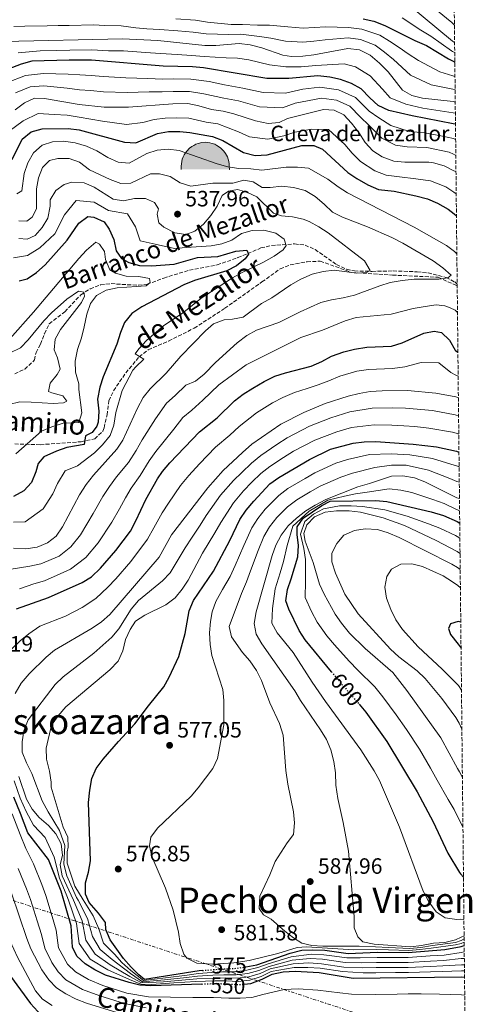
# Model space of a CAD drawing. Units: metres. Extents: x 569878 to 573325, y 4733412 to 4735761.
# Drawn here: x 573103 to 573307, y 4734282 to 4734727 of the extents above; entities that cross this region are included whole.
import ezdxf
from ezdxf.enums import TextEntityAlignment as Align

# ---------------------------------------------------------------- set-up
doc = ezdxf.new("R2010")
doc.units = ezdxf.units.M
doc.header["$MEASUREMENT"] = 0
for name, pattern in [('DGN Style 3', [2.435891, 1.739922, -0.695969]), ('DGN Style 5', [1.217945, 0.521977, -0.695969]), ('DGN Style 7', [3.479844, 1.56593, -0.695969, 0.521977, -0.695969])]:
    doc.linetypes.add(name, pattern=pattern)
for name, color, linetype, lineweight in [('Balsa-alberca', 142, 'Continuous', 0), ('Barranco lineal', 142, 'DGN Style 3', 13), ('Cota de curva de nivel directora', 7, 'Continuous', 0), ('Cota de punto acotado terreno', 7, 'Continuous', 0), ('Cueva', 7, 'Continuous', 0), ('Curva de nivel directora', 30, 'Continuous', 30), ('Curva de nivel directora no vista', 30, 'DGN Style 5', 30), ('Curva de nivel intermedia', 30, 'Continuous', 0), ('Descripción de puntual rústico', 7, 'Continuous', 0), ('Estanque', 4, 'Continuous', 0), ('Línea de cambio de uso (parcela vista)', 92, 'Continuous', 0), ('Línea eléctrica', 6, 'DGN Style 7', 0), ('Punto acotado terreno (símbolo)', 7, 'Continuous', 0), ('Senda', 7, 'DGN Style 3', 0), ('Texto de arroyo-regatas y barrancos', 142, 'Continuous', 0), ('Texto de Área (paraje) menor', 7, 'Continuous', 0), ('Zona arbolada', 92, 'DGN Style 3', 0)]:
    doc.layers.add(name, color=color, linetype=linetype, lineweight=lineweight)
doc.styles.add('Style-Arial', font='arial.ttf')

# ---------------------------------------------------------------- blocks, each defined once
blk = doc.blocks.new('5PATER')
at = {"layer": 'Balsa-alberca', "linetype": 'Continuous', "lineweight": 0}
h = blk.add_hatch(color=51, dxfattribs=at)
edge = h.paths.add_edge_path()
edge.add_ellipse((0, 0), major_axis=(-0.11, -0.111), ratio=0.999422, start_angle=0, end_angle=360)
blk = doc.blocks.new('5CUEVA')
at = {"layer": 'Estanque', "linetype": 'Continuous', "lineweight": 0}
for points in [[(-1.0621, -0.5877), (-1.0621, -0.4427), (-1.0571, -0.3377), (-1.0421, -0.2327), (-1.0171, -0.1277), (-0.9821, -0.0227), (-0.9321, 0.0673), (-0.8771, 0.1573), (-0.8121, 0.2373), (-0.6971, 0.3673), (-0.5821, 0.4473), (-0.4921, 0.4973), (-0.4021, 0.5473), (-0.2971, 0.5873), (-0.1421, 0.6223), (0.0179, 0.6373), (0.1279, 0.6273), (0.2329, 0.6123), (0.3379, 0.5823), (0.4479, 0.5473), (0.5429, 0.4973), (0.7129, 0.3873), (0.8579, 0.2373), (0.9329, 0.1373), (1.0229, -0.0227), (1.0529, -0.1277), (1.0829, -0.2327), (1.1029, -0.3377), (1.1079, -0.4427), (1.1129, -0.5877), (1.0429, -0.5227), (1.0429, -0.4527), (1.0379, -0.3427), (1.0179, -0.2327), (0.9879, -0.1427), (0.9579, -0.0527), (0.8779, 0.1073), (0.8079, 0.1973), (0.6629, 0.3423), (0.5079, 0.4423), (0.4179, 0.4873), (0.3229, 0.5223), (0.2179, 0.5473), (0.1229, 0.5573), (0.0179, 0.5673), (-0.1271, 0.5573), (-0.2771, 0.5223), (-0.3721, 0.4873), (-0.4621, 0.4423), (-0.5471, 0.3873), (-0.6571, 0.3173), (-0.7621, 0.1973), (-0.8221, 0.1173), (-0.8771, 0.0373), (-0.9221, -0.0527), (-0.9571, -0.1427), (-0.9721, -0.2477), (-0.9921, -0.3427), (-0.9971, -0.4527), (-0.9971, -0.5227)], [(-1.0621, -0.5877), (-0.9971, -0.5227), (-0.5565, -0.5287), (-0.5066, -0.4002), (-0.4755, -0.3183), (-0.4506, -0.2599), (-0.4173, -0.2107), (-0.393, -0.1679), (-0.3618, -0.1094), (-0.3332, -0.0689), (-0.3192, -0.0514), (-0.3051, -0.0338), (-0.2818, -0.0134), (-0.2278, 0.025), (-0.1871, 0.0423), (-0.1421, 0.0723), (-0.0821, 0.1023), (-0.0321, 0.1123), (0.0179, 0.1123), (0.0879, 0.1073), (0.1279, 0.0873), (0.1679, 0.0773), (0.2029, 0.0573), (0.2379, 0.0373), (0.2679, 0.0073), (0.2929, -0.0177), (0.3229, -0.0527), (0.3442, -0.0879), (0.3675, -0.1153), (0.4236, -0.2029), (0.4407, -0.219), (0.4532, -0.254), (0.4843, -0.3008), (0.5093, -0.3417), (0.5716, -0.4118), (0.6401, -0.5229), (1.0429, -0.5227), (1.1129, -0.5877), (1.1079, -0.5877)]]:
    blk.add_hatch(color=4, dxfattribs=at).paths.add_polyline_path(points)
at = {"layer": 'Línea de cambio de uso (parcela vista)', "linetype": 'Continuous', "lineweight": 0, "extrusion": (0, 0, -1)}
blk.add_hatch(color=7, dxfattribs=at).paths.add_polyline_path([(0.5565, -0.5287), (0.5066, -0.4002), (0.4755, -0.3183), (0.4506, -0.2599), (0.4173, -0.2107), (0.393, -0.1679), (0.3618, -0.1094), (0.3332, -0.0689), (0.3192, -0.0514), (0.3051, -0.0338), (0.2818, -0.0134), (0.2599, -0.0017), (0.2278, 0.025), (0.1871, 0.0423), (0.1421, 0.0723), (0.0821, 0.1023), (0.0321, 0.1123), (-0.0179, 0.1123), (-0.0879, 0.1073), (-0.1279, 0.0873), (-0.1679, 0.0773), (-0.2029, 0.0573), (-0.2379, 0.0373), (-0.2679, 0.0073), (-0.2929, -0.0177), (-0.3229, -0.0527), (-0.3442, -0.0879), (-0.3675, -0.1153), (-0.3846, -0.143), (-0.4236, -0.2029), (-0.4407, -0.219), (-0.4532, -0.254), (-0.4843, -0.3008), (-0.5093, -0.3417), (-0.5716, -0.4118), (-0.6401, -0.5229), (-1.0429, -0.5227), (-1.0429, -0.4527), (-1.0379, -0.3427), (-1.0179, -0.2327), (-0.9879, -0.1427), (-0.9579, -0.0527), (-0.8779, 0.1073), (-0.8079, 0.1973), (-0.6629, 0.3423), (-0.5079, 0.4423), (-0.4179, 0.4873), (-0.3229, 0.5223), (-0.2179, 0.5473), (-0.1229, 0.5573), (-0.0179, 0.5673), (0.1271, 0.5573), (0.2771, 0.5223), (0.3721, 0.4873), (0.4621, 0.4423), (0.5471, 0.3873), (0.6571, 0.3173), (0.7621, 0.1973), (0.8221, 0.1173), (0.8771, 0.0373), (0.9221, -0.0527), (0.9571, -0.1427), (0.9721, -0.2477), (0.9921, -0.3427), (0.9971, -0.4527), (0.9971, -0.5227)])
at = {"layer": 'Línea de cambio de uso (parcela vista)', "color": 4, "linetype": 'Continuous', "lineweight": 0}
blk.add_line((1.1129, -0.5877), (1.1079, -0.5877), dxfattribs=at)
at = {"layer": 'Línea de cambio de uso (parcela vista)', "color": 4, "linetype": 'Continuous', "lineweight": 0, "flags": 128}
blk.add_lwpolyline([(-1.0621, -0.5877), (-1.0621, -0.4427), (-1.0571, -0.3377), (-1.0421, -0.2327), (-1.0171, -0.1277), (-0.9821, -0.0227), (-0.9321, 0.0673), (-0.8771, 0.1573), (-0.8121, 0.2373), (-0.6971, 0.3673), (-0.5821, 0.4473), (-0.4921, 0.4973), (-0.4021, 0.5473), (-0.2971, 0.5873), (-0.1421, 0.6223), (0.0179, 0.6373), (0.1279, 0.6273), (0.2329, 0.6123), (0.3379, 0.5823), (0.4479, 0.5473), (0.5429, 0.4973), (0.7129, 0.3873), (0.8579, 0.2373), (0.9329, 0.1373), (1.0229, -0.0227), (1.0529, -0.1277), (1.0829, -0.2327), (1.1029, -0.3377), (1.1079, -0.4427), (1.1129, -0.5877)], dxfattribs=at)

msp = doc.modelspace()

# ---------------------------------------------------------------- linework, layer by layer
at = {"layer": 'Barranco lineal', "color": 142, "linetype": 'DGN Style 3', "lineweight": 13}
msp.add_polyline3d([(573100.5, 4734566.55, 509.97), (573105.01, 4734568.77, 510.34), (573108.79, 4734572.09, 510.71), (573109.41, 4734572.92, 510.79), (573110.16, 4734576.23, 511.61), (573112.13, 4734579.98, 511.61), (573113.91, 4734584.71, 511.82), (573116.1, 4734589.15, 512.34), (573123.16, 4734594.63, 514.83), (573130.35, 4734602.22, 515.32), (573134.61, 4734605.01, 515.58), (573139.3, 4734606.74, 515.93), (573144.09, 4734607.32, 517.26), (573151.45, 4734606.82, 518.2), (573156.37, 4734606.6, 519.23), (573160.29, 4734607.02, 520.05), (573167.84, 4734609.86, 521.49), (573179.49, 4734613.42, 523.34), (573191.99, 4734615.77, 524.58), (573201.33, 4734619.05, 526), (573211.78, 4734623.42, 528.07), (573216.57, 4734624.56, 529.04), (573226.98, 4734625.27, 530.97), (573231.72, 4734624.7, 531.57), (573236.29, 4734622.74, 531.78), (573245.92, 4734615.97, 533.22), (573250.51, 4734613.85, 533.81), (573254.01, 4734613.06, 534.25), (573262.04, 4734612.84, 535.89), (573271.5, 4734613.05, 537.13), (573282.42, 4734612.68, 538.36), (573287.33, 4734612.14, 539), (573295.45, 4734610.1, 540.21), (573299.38, 4734608.1, 541.13), (573300.47, 4734607.04, 541.32)], dxfattribs=at)
at = {"layer": 'Curva de nivel directora', "color": 30, "linetype": 'Continuous', "lineweight": 30, "flags": 128}
for points, elevation in [([(573257.96, 4734726.91), (573262.84, 4734725.83), (573267.74, 4734723.96), (573281.37, 4734717.1), (573286.6, 4734714.83), (573296.54, 4734708.9), (573298.42, 4734707.96), (573299.4, 4734707.4)], 600), ([(573299.7, 4734679.28), (573298.7, 4734679.47), (573280.09, 4734683.04), (573269.56, 4734685.57), (573264.71, 4734687.81), (573261, 4734691.16), (573257.11, 4734695.25), (573252.76, 4734697.71), (573247.73, 4734699.49), (573242.85, 4734700.59), (573237.44, 4734701.14), (573224.38, 4734700.03), (573214.49, 4734699.98), (573185.81, 4734704.85), (573180.83, 4734705.25), (573167.59, 4734705.53), (573135.17, 4734708.18), (573125.05, 4734708.29), (573108.21, 4734707.74), (573103.37, 4734706.45), (573092.68, 4734702.43)], 575), ([(573099.31, 4734663.43), (573103.89, 4734672.57), (573107.89, 4734675.81), (573112.84, 4734677.24), (573124.63, 4734677.43), (573129.65, 4734676.78), (573150.04, 4734671.24), (573155.27, 4734670.96), (573165.07, 4734675.11), (573170.01, 4734676.06), (573175.05, 4734675.98), (573179.63, 4734675.51), (573189.86, 4734673.72), (573194.52, 4734671.9), (573203.85, 4734666.49), (573209.21, 4734665.13), (573214.66, 4734665.52), (573230.21, 4734669.65), (573235.61, 4734669.77), (573239.62, 4734668.11), (573251.06, 4734657.58), (573255.18, 4734654.75), (573260.09, 4734651.99), (573264.93, 4734649.81), (573271.96, 4734649.02), (573281.74, 4734647.01), (573287.01, 4734645.59), (573291.65, 4734643.72), (573296.41, 4734640.92), (573299.09, 4734638.86), (573300.14, 4734637.95)], 550), ([(573102.49, 4734608.65), (573106.17, 4734609.54), (573110.35, 4734612.3), (573114.29, 4734615.81), (573124.19, 4734627.02), (573129.48, 4734634.56), (573133.59, 4734637.62), (573136.29, 4734637.34), (573140.86, 4734635.22), (573143.23, 4734631.97), (573145.29, 4734627.29), (573146.35, 4734622.19), (573148.79, 4734618.67), (573152.14, 4734616.79), (573156.96, 4734615.45), (573162.3, 4734615.41), (573172.58, 4734616.18), (573183.11, 4734619.12), (573192.27, 4734619.6), (573200.45, 4734621.94), (573205.43, 4734622.36), (573206.08, 4734620.59), (573204.71, 4734618.47), (573200.8, 4734615.34), (573196.3, 4734613.16), (573181.73, 4734608.68), (573176.96, 4734606.76), (573157.92, 4734596.89), (573153.4, 4734593.89), (573150.12, 4734589.84), (573148.25, 4734585.2), (573146.57, 4734579.91), (573140.43, 4734565.27), (573138.95, 4734560.5), (573137.83, 4734555.09), (573138.49, 4734549.78), (573138.14, 4734544.82), (573137.64, 4734542.95), (573135.54, 4734540.14), (573132.54, 4734538.65), (573131.89, 4734534.73), (573124.1, 4734533.27), (573119.4, 4734531.69), (573113.67, 4734529.05), (573111.04, 4734526.16), (573109.98, 4734522.29), (573108, 4734517.45), (573104.67, 4734513.74), (573099.95, 4734511.22)], 525), ([(573101.3, 4734460.48), (573115.69, 4734465.59), (573130.96, 4734472.34), (573135.24, 4734474.93), (573139.2, 4734478.8), (573146.23, 4734486.79), (573152.85, 4734495.57), (573155.3, 4734500.14), (573159.8, 4734509.89), (573164.99, 4734519.11), (573167.31, 4734522.55), (573170.53, 4734526.39), (573183.95, 4734540.41), (573191.94, 4734546.74), (573199.8, 4734554.32), (573203.77, 4734557.36), (573208.1, 4734560.09), (573213.21, 4734563.15), (573218.09, 4734565.54), (573222.84, 4734567.1), (573234.45, 4734570.09), (573239.33, 4734572.19), (573243.71, 4734574.59), (573249.18, 4734576.56), (573254.03, 4734577.8), (573259.67, 4734578.67), (573270.86, 4734579.15), (573275.68, 4734580.52), (573285.43, 4734584.92), (573290.06, 4734585.9), (573293.36, 4734585.26), (573296.96, 4734581.81), (573299.49, 4734577.35), (573299.68, 4734577.15), (573300.79, 4734576.41)], 550), ([(573185.34, 4734297.11), (573183.88, 4734296.99), (573159.08, 4734293.12), (573156.64, 4734295.24), (573153.16, 4734298.58), (573149.63, 4734302.54), (573143.7, 4734310.97), (573141.71, 4734315.72), (573141.5, 4734318.88), (573138.37, 4734322.99), (573134.08, 4734327.82), (573132.41, 4734331.68), (573132.53, 4734336.69), (573133.9, 4734341.5), (573134.73, 4734346.72), (573133.86, 4734372.93), (573134.4, 4734378.62), (573135.29, 4734383.77), (573137.35, 4734388.32), (573140.43, 4734392.51), (573147.33, 4734400.55), (573154.83, 4734408.48), (573160.92, 4734416.71), (573167.85, 4734425.23), (573170.27, 4734429.61), (573174.59, 4734438.97), (573177.49, 4734449.32), (573179.37, 4734459.53), (573181.22, 4734464.18), (573190.39, 4734477.54), (573197.73, 4734491.34), (573202.3, 4734500.85), (573205.1, 4734504.99), (573208.52, 4734509.12), (573215.81, 4734516.86), (573219.88, 4734519.76), (573233.72, 4734527.97), (573243.19, 4734532.64), (573253.46, 4734535.31), (573258.42, 4734535.88), (573263.75, 4734536.07), (573280.59, 4734534.85), (573291.12, 4734533.66), (573300.12, 4734531.62), (573301.27, 4734531.16)], 575), ([(573243.67, 4734432.05), (573231.73, 4734446.47), (573229.07, 4734450.71), (573224.33, 4734460.24), (573223.1, 4734464.13), (573223.79, 4734469.13), (573225.5, 4734473.96), (573228.42, 4734484.02), (573228.74, 4734489.01), (573228.08, 4734494.05), (573228.14, 4734497.42), (573230.81, 4734501.46), (573239.32, 4734507.19), (573243.04, 4734509.16), (573263.64, 4734509.42), (573268.61, 4734508.94), (573288.68, 4734504.2), (573294.3, 4734502.57), (573300.42, 4734499.93), (573301.61, 4734499.22)], 600), ([(573302.09, 4734454.49), (573300.86, 4734454.74), (573297.44, 4734453.76), (573296.59, 4734451.63), (573297.46, 4734448.82), (573300.96, 4734444.55), (573302.21, 4734442.73)], 625), ([(573256.11, 4734417.44), (573259.25, 4734413.82), (573268.72, 4734400.62), (573282.39, 4734377.8), (573289.58, 4734364.34), (573296.25, 4734350.06), (573301.48, 4734341.46), (573301.96, 4734340.85), (573303.31, 4734339.35)], 600), ([(573185.04, 4734291.03), (573162.04, 4734290.14), (573157.01, 4734290.51), (573152.16, 4734291.74), (573141.57, 4734295.01), (573136.66, 4734297.42), (573132.29, 4734300.14), (573128.63, 4734303.54), (573126.58, 4734307.68), (573125.95, 4734317.24), (573121.49, 4734332.94), (573115.76, 4734347.22), (573106.41, 4734359.38), (573103.11, 4734367.99), (573100.15, 4734375.36)], 550), ([(573066.92, 4734370.2), (573076.13, 4734350.97), (573078.02, 4734346.16), (573081.85, 4734336.11), (573083.21, 4734329.8), (573084.7, 4734325.03), (573088.84, 4734313.74), (573095.84, 4734299.4), (573098.52, 4734294.61), (573107.57, 4734282.27), (573110.94, 4734278.58), (573115.11, 4734275.16), (573119.84, 4734272.44), (573124.53, 4734270.64), (573135.02, 4734267.38), (573160.95, 4734261.92), (573183.49, 4734258.51)], 525), ([(573204.52, 4734298.69), (573204.88, 4734298.75), (573209.92, 4734299.74), (573225.04, 4734305.01), (573230.27, 4734306.27), (573235.27, 4734306.54), (573240.66, 4734306.27), (573251.21, 4734304.86), (573264.49, 4734305.37), (573278.31, 4734305.34), (573294.88, 4734306.6), (573302.27, 4734308), (573303.64, 4734308.46)], 575), ([(573204.25, 4734290.97), (573207.27, 4734291.22), (573212.33, 4734293.16), (573216.89, 4734295.44), (573221.76, 4734296.58), (573227.32, 4734296.89), (573238.05, 4734296.19), (573253.44, 4734293.72), (573302.4, 4734294.33), (573303.79, 4734294.16)], 550)]:
    msp.add_lwpolyline(points, dxfattribs=dict(at, elevation=elevation))
at = {"layer": 'Curva de nivel directora no vista', "color": 30, "linetype": 'DGN Style 5', "lineweight": 30, "flags": 128}
for points, elevation in [([(573243.67, 4734432.05), (573248.52, 4734426.19), (573256.11, 4734417.44)], 600), ([(573185.34, 4734297.11), (573193.91, 4734297.87), (573199.71, 4734298.02), (573204.52, 4734298.69)], 575), ([(573185.04, 4734291.03), (573191.63, 4734291.29), (573201.97, 4734290.79), (573204.25, 4734290.97)], 550)]:
    msp.add_lwpolyline(points, dxfattribs=dict(at, elevation=elevation))
at = {"layer": 'Curva de nivel intermedia', "color": 30, "linetype": 'Continuous', "lineweight": 0, "flags": 128}
for points, elevation in [([(573278.96, 4734732.88), (573298.34, 4734716.8), (573299.31, 4734716.28)], 610), ([(573173.34, 4734726.89), (573182.27, 4734726.23), (573187.65, 4734725.44), (573198.32, 4734724.27), (573203.49, 4734724.29), (573210.23, 4734724.05), (573215.71, 4734724), (573223.96, 4734723.23), (573230.88, 4734722.7), (573235.87, 4734722.93)], 595), ([(573275.58, 4734727.29), (573284.01, 4734721.8), (573288.55, 4734719.06), (573297.96, 4734712.42), (573298.38, 4734712.18), (573299.36, 4734711.69)], 605), ([(573291.63, 4734730.58), (573298.07, 4734725.29), (573298.26, 4734725.15), (573299.23, 4734723.98)], 615), ([(573100.05, 4734723.37), (573105.09, 4734723.54), (573115.09, 4734723.74), (573120.09, 4734723.83), (573125.09, 4734723.93), (573136.1, 4734724.14), (573141.21, 4734723.94), (573148.6, 4734723.73), (573155.19, 4734722.9), (573160.26, 4734722.38), (573165.91, 4734722.11), (573174.21, 4734721.48), (573181.17, 4734720.89), (573187.01, 4734720.18), (573197.33, 4734719.8), (573202.67, 4734720.05), (573211.19, 4734718.93), (573216.3, 4734718.1), (573222.81, 4734716.89), (573230.76, 4734716.34), (573235.75, 4734716.76), (573240.85, 4734717.4), (573251.2, 4734718.3), (573256.84, 4734717.55)], 590), ([(573235.87, 4734722.93), (573241.16, 4734723.26), (573251.28, 4734723.04), (573257.4, 4734722.23), (573265.55, 4734719.48), (573269.91, 4734716.79), (573274.2, 4734713.97), (573278.35, 4734711.08), (573282.97, 4734708.12), (573292.63, 4734702.96), (573298.49, 4734701.18), (573299.47, 4734700.87)], 595), ([(573095.66, 4734716.69), (573149.27, 4734717.85), (573165.14, 4734717.07), (573186.36, 4734714.92), (573191.36, 4734714.89), (573201.86, 4734715.81), (573206.93, 4734715.19), (573212.15, 4734713.82), (573221.66, 4734710.54), (573225.66, 4734709.88), (573230.65, 4734709.98), (573235.64, 4734710.6), (573251.11, 4734713.55), (573256.28, 4734712.88), (573261.16, 4734710.51), (573265.31, 4734706.95), (573269.26, 4734702.98), (573275.72, 4734694.7), (573279.95, 4734692.3), (573284.8, 4734691.09), (573298.6, 4734689.51), (573299.6, 4734689.29)], 585), ([(573256.84, 4734717.55), (573263.36, 4734714.99), (573267.61, 4734711.87), (573271.73, 4734708.48), (573279.34, 4734701.41), (573288.72, 4734697.03), (573296.93, 4734695.48), (573298.54, 4734695.16), (573299.54, 4734694.88)], 590), ([(573102.02, 4734711.62), (573111.93, 4734712.46), (573119.43, 4734712.65), (573125.35, 4734712.82), (573135.41, 4734712.87), (573142.89, 4734712.51), (573149.7, 4734712.4), (573159.67, 4734711.75), (573166.36, 4734711.3), (573173.84, 4734710.74), (573180.44, 4734710.4), (573186.09, 4734709.88), (573196.01, 4734709.25), (573201.23, 4734709.07), (573206.23, 4734708.34)], 580), ([(573206.23, 4734708.34), (573215.68, 4734706.09), (573223.02, 4734705.29), (573230.01, 4734705.22), (573236.54, 4734705.87), (573241.7, 4734706.06), (573249.42, 4734706.52), (573254.52, 4734705.3), (573261.21, 4734701.1), (573266.67, 4734695.1), (573270.21, 4734691.25), (573277.19, 4734688.35), (573284.9, 4734686.59), (573294.78, 4734685.09), (573298.65, 4734684.49), (573299.65, 4734684.25)], 580), ([(573096.76, 4734697.94), (573105.41, 4734701.3), (573113.46, 4734702.26), (573124.64, 4734701.95), (573129.91, 4734701.57), (573134.98, 4734701.36), (573140.41, 4734700.87), (573150.72, 4734700.32), (573160.69, 4734700.02), (573167.35, 4734699.73), (573172.36, 4734699.78), (573180.14, 4734699.7), (573188.39, 4734698.56), (573195.35, 4734697.16), (573203.54, 4734695.66), (573212.77, 4734693.58), (573222.91, 4734693.38), (573230.75, 4734695.09), (573238.32, 4734696.11), (573246.8, 4734694.86), (573254.51, 4734691.33), (573260.72, 4734685.16), (573265.03, 4734682.25), (573270.42, 4734678.71), (573278.97, 4734676.09), (573285.87, 4734675.46), (573293.14, 4734674.1), (573298.76, 4734672.88), (573299.78, 4734672.4)], 570), ([(573100.84, 4734693.45), (573107.44, 4734696.15), (573113.72, 4734696.62), (573124.23, 4734695.6), (573129.76, 4734694.9), (573134.79, 4734694.54), (573140.66, 4734693.98), (573151.31, 4734693.69), (573161.28, 4734693.89), (573167.11, 4734693.93), (573172.14, 4734694.13), (573179.46, 4734694.16), (573186.03, 4734693.1), (573195.03, 4734691.15), (573201.56, 4734689.83), (573211.06, 4734687.17), (573221.45, 4734686.72), (573227.25, 4734688.76), (573239.2, 4734691.07), (573245.87, 4734690.23), (573251.91, 4734687.4), (573256.74, 4734682.5), (573260.49, 4734678.93), (573266.42, 4734673.01), (573272.65, 4734669.92), (573277.86, 4734669.15), (573286.75, 4734668.82), (573296.88, 4734666.65), (573298.83, 4734665.73), (573299.85, 4734665.12)], 565), ([(573100.67, 4734685.82), (573104.92, 4734688.96), (573109.48, 4734691.01), (573113.98, 4734690.98), (573129.62, 4734688.24), (573140.91, 4734687.08), (573151.9, 4734687.06), (573171.91, 4734688.48), (573178.78, 4734688.62), (573183.68, 4734687.65), (573189.43, 4734685.89), (573194.7, 4734685.14), (573199.57, 4734683.99), (573209.34, 4734680.77), (573215, 4734679.66), (573219.98, 4734680.06), (573223.85, 4734681.89), (573240.07, 4734686.03), (573244.94, 4734685.61), (573249.3, 4734683.48), (573252.76, 4734679.85), (573255.96, 4734675.61), (573258.9, 4734671.02), (573262.42, 4734667.32), (573266.55, 4734664.51), (573271.77, 4734662.68), (573276.74, 4734662.2), (573287.62, 4734662.18), (573289.79, 4734661.88), (573294.63, 4734660.49), (573298.9, 4734658.33), (573299.93, 4734657.89)], 560), ([(573097.93, 4734676.23), (573104.28, 4734680.82), (573111.16, 4734684.12), (573118.37, 4734683.72), (573124.23, 4734683.34), (573129.63, 4734682.51), (573140.1, 4734680.62), (573150.97, 4734679.15), (573158.38, 4734680.16), (573163.48, 4734681.44)], 555), ([(573163.48, 4734681.44), (573168.44, 4734682.09), (573173.48, 4734682.23), (573179.2, 4734682.06), (573186.99, 4734680.27), (573192.28, 4734679.43), (573201.58, 4734675.91), (573206.6, 4734673.63), (573214.83, 4734672.59), (573222.15, 4734674.07), (573227.03, 4734675.77), (573234.57, 4734677.07), (573242.28, 4734676.86), (573249.63, 4734670.17), (573252.94, 4734666.18), (573256.74, 4734662.45), (573263.32, 4734658.25), (573268.35, 4734656.24), (573274.35, 4734655.61), (573281.74, 4734654.6), (573288.4, 4734653.73), (573295.38, 4734650.97), (573298.99, 4734648.58), (573300.04, 4734647.88)], 555), ([(573101.52, 4734647.86), (573103.78, 4734649.19), (573104.82, 4734657.1), (573106.46, 4734661.93), (573108.92, 4734666.44), (573112.96, 4734669.83), (573117.58, 4734671.35), (573122.57, 4734671.64), (573127.84, 4734670.85), (573133, 4734669.35), (573137.57, 4734667.32), (573142.56, 4734664.3), (573147.26, 4734662.18), (573152.23, 4734661.68), (573160.19, 4734666.05), (573164.8, 4734667.57), (573169.83, 4734667.99), (573174.87, 4734667.51), (573191.92, 4734661.38), (573196.74, 4734660.03), (573201.75, 4734659.26), (573207.22, 4734659.1), (573212.19, 4734658.52), (573223.18, 4734659.87), (573228.24, 4734659.98), (573233.21, 4734659.48), (573242.01, 4734654.56), (573246.72, 4734651.03), (573250.94, 4734648.34), (573281.02, 4734632.8), (573295.61, 4734624.49), (573299.25, 4734621.86), (573300.32, 4734620.82)], 545), ([(573102.36, 4734635.73), (573105.98, 4734635.58), (573108.37, 4734637.32), (573110.3, 4734641.07), (573110.37, 4734650.18), (573111.2, 4734655.12), (573113.11, 4734659.74), (573116.21, 4734662.86), (573119.97, 4734663.89), (573125.09, 4734663.87), (573129.79, 4734662.17), (573134.25, 4734658.75), (573143.59, 4734654.31), (573148.49, 4734652.53), (573152.93, 4734652.7), (573161.81, 4734656.95), (573165.92, 4734656.98), (573170.77, 4734655.75), (573175.32, 4734652.87), (573180.13, 4734651.41), (573190.03, 4734652.74), (573199.13, 4734652.74), (573204.03, 4734654), (573208.22, 4734653.29), (573212.4, 4734650.75), (573215.97, 4734650.7), (573221.22, 4734651.36), (573226.43, 4734650.73), (573231.78, 4734649.37), (573236.23, 4734646.71), (573240.42, 4734643.23), (573244.08, 4734639.54), (573248.58, 4734637.35), (573260.01, 4734632.92), (573270.98, 4734628.14), (573275.89, 4734625.63), (573289.57, 4734617.58), (573293.95, 4734614.44), (573297.81, 4734611.09), (573296.28, 4734609.97), (573292.18, 4734609.27), (573281.05, 4734609.29), (573275.67, 4734608.76), (573270.23, 4734607.76), (573265.44, 4734606.31), (573254.11, 4734602.13), (573248.94, 4734600.87), (573243.7, 4734600.07), (573238.87, 4734598.75), (573229.47, 4734594.55), (573219.92, 4734589.75), (573209.82, 4734586.28), (573205.42, 4734583.9), (573201.08, 4734580.53), (573191.2, 4734571.68), (573186.06, 4734566.39), (573182.15, 4734563.26), (573177.77, 4734561.43)], 540), ([(573102.33, 4734627.77), (573106.11, 4734627.45), (573109.72, 4734629.02), (573112.94, 4734632.6), (573115.51, 4734636.88), (573116.57, 4734642.26), (573116.5, 4734645.23), (573119.12, 4734649.42), (573122.88, 4734652.12), (573126.37, 4734653.14), (573131.84, 4734652.86), (573136.4, 4734650.87), (573145.02, 4734645.54), (573149.69, 4734644.7), (573154.59, 4734645.76), (573159.59, 4734645.74), (573163.67, 4734643.94), (573165.42, 4734641.15), (573164.8, 4734638.64), (573165.63, 4734634.75), (573167.9, 4734632.77), (573172.82, 4734630.19), (573177.79, 4734629.52), (573181.97, 4734631), (573185.79, 4734634.24), (573189.16, 4734638.05), (573192.03, 4734642.36), (573194.22, 4734647.07), (573197.14, 4734649.09), (573201.24, 4734649.86), (573205.45, 4734648.67), (573209.95, 4734646.5), (573217.4, 4734639.1), (573221, 4734637.9)], 535), ([(573100, 4734618.96), (573106.34, 4734620.03), (573111.85, 4734623.5), (573118.56, 4734629.81), (573123.02, 4734638.41), (573128.24, 4734644.87), (573136.35, 4734644.11), (573142.94, 4734640.38), (573151.41, 4734638.85), (573155.05, 4734632.97), (573157.21, 4734626.71), (573163.97, 4734625.08), (573172.7, 4734623.18), (573178.04, 4734623.64), (573189.22, 4734624.37), (573194.11, 4734625.31), (573198.6, 4734626.94), (573203.05, 4734629.95), (573207.88, 4734631.25), (573213.08, 4734631.41), (573218.49, 4734630.1), (573222.26, 4734627.35), (573223.14, 4734624.54), (573221.83, 4734622.55), (573217.76, 4734619.65), (573212.86, 4734616.95), (573203.25, 4734612.41), (573198.9, 4734609.94), (573185.19, 4734601.08), (573176.37, 4734594.05), (573167.91, 4734588.41), (573160.11, 4734581.69), (573156.62, 4734577.9), (573154.99, 4734575.64), (573158.82, 4734573.16), (573155.19, 4734569.76), (573153.94, 4734568.19), (573149.07, 4734559), (573146.18, 4734549.11), (573145.27, 4734543.45), (573143.6, 4734538.73), (573140.19, 4734534.48), (573136.52, 4734530.84), (573128.83, 4734525.05), (573123.26, 4734522.85), (573119.88, 4734517.09), (573117.72, 4734512.46), (573113.41, 4734505.59), (573105.27, 4734499.8), (573099.97, 4734499.54)], 530), ([(573221, 4734637.9), (573225.98, 4734637.47), (573230.87, 4734636.37), (573233.54, 4734635.35), (573238, 4734632.98), (573242.2, 4734630.3), (573258.55, 4734617.68), (573261.15, 4734613.18), (573259.55, 4734612.34), (573255.11, 4734612.03), (573244.9, 4734613.35), (573239.92, 4734612.87), (573234.86, 4734611.64), (573229.74, 4734609.33), (573225.32, 4734606.84), (573216.65, 4734600.97), (573212.05, 4734598.37), (573203.77, 4734592.11), (573198.92, 4734591.21), (573195.09, 4734590.97), (573190.28, 4734589.24), (573186.77, 4734586.06), (573175.64, 4734574.54), (573168.97, 4734566.94), (573161.68, 4734559.79), (573158.61, 4734555.84), (573156.01, 4734551.03), (573149.39, 4734536.65), (573146.61, 4734532.5), (573136.05, 4734520.86), (573132.84, 4734516.64), (573129.77, 4734511.88), (573122.16, 4734497.45), (573119.29, 4734493.27), (573115.31, 4734490.25), (573110.59, 4734488.37), (573105.55, 4734487.55), (573099.99, 4734487.86)], 535), ([(573098.22, 4734582.41), (573108.94, 4734594.51), (573129.5, 4734618.73), (573132.99, 4734622.48), (573137.09, 4734625.99), (573138.86, 4734625.08), (573141.09, 4734621.9), (573141.45, 4734618.19), (573143.51, 4734613.59), (573146.04, 4734612.09), (573150.83, 4734610.66), (573156.53, 4734610.51), (573161.47, 4734609.68), (573161.65, 4734607.8), (573159.93, 4734606.34), (573146.8, 4734605.45), (573141.76, 4734604.31), (573137.39, 4734601.9), (573134.75, 4734598.28), (573133.04, 4734593.58), (573131.95, 4734587.83), (573130.65, 4734582.81), (573128.82, 4734577.51), (573127.79, 4734572.29), (573127.91, 4734567.29), (573129.44, 4734562.05), (573129.5, 4734559.58), (573130.89, 4734548.96), (573129.5, 4734544.68), (573122.43, 4734544.25), (573117.27, 4734542.64), (573112.63, 4734540.77), (573101.03, 4734530.4)], 520), ([(573098.13, 4734575.88), (573103.13, 4734578.35), (573106.59, 4734581.96), (573113.64, 4734590.53), (573117.08, 4734594.13), (573124.05, 4734600.28), (573129.32, 4734603.91), (573131.76, 4734603.49), (573132, 4734601.61), (573130.65, 4734598.81), (573121.22, 4734586.66), (573118.75, 4734582.22), (573118.39, 4734577.42), (573119.89, 4734573.81), (573121.02, 4734568.71), (573119.73, 4734566.26), (573116.44, 4734562.34), (573115.72, 4734558.68), (573117.28, 4734557.97), (573122.24, 4734556.67), (573124.11, 4734554.28), (573122.58, 4734553.51), (573117.93, 4734553.13), (573107.87, 4734553.84), (573102.87, 4734553.87), (573097.8, 4734552.74)], 515), ([(573102.71, 4734469.51), (573109.17, 4734471.79), (573113.99, 4734473.18), (573119.65, 4734475.61), (573125.74, 4734478.31), (573132.56, 4734483.63), (573138.21, 4734490.34), (573144.38, 4734499.53), (573147.82, 4734505.64), (573150.49, 4734510.52), (573153.16, 4734514.96), (573157.23, 4734520.67), (573161.33, 4734527.25), (573164.3, 4734531.57), (573172.33, 4734541.54), (573176.53, 4734546.87), (573180.48, 4734550.24), (573185.54, 4734554.75), (573192.69, 4734561.61), (573205.12, 4734570.7), (573229.84, 4734583.04), (573239.56, 4734586.32), (573249.88, 4734590.58), (573254.75, 4734592.01), (573270.57, 4734593.57), (573280.62, 4734596.09), (573285.94, 4734597.04), (573290.9, 4734597.68), (573294.89, 4734597.3), (573297.36, 4734596.43), (573299.51, 4734595.27), (573300.61, 4734594.21)], 545), ([(573091.05, 4734434.66), (573103.02, 4734445.99), (573106.9, 4734449.18), (573111.9, 4734452.6), (573123.4, 4734457.17), (573130.96, 4734461.05), (573137.21, 4734465.13), (573142.61, 4734470.21), (573146.22, 4734474.04), (573153, 4734481.82), (573160.53, 4734491.87), (573163.36, 4734496.98), (573167.13, 4734503.83), (573170.02, 4734508.24), (573175.46, 4734516.11), (573179.16, 4734520.74), (573184.07, 4734526.01), (573191.19, 4734533.4), (573197.67, 4734538.88), (573201.95, 4734542.81), (573209.84, 4734548.93), (573217.02, 4734553.54), (573221.7, 4734555.86), (573227.01, 4734558.12), (573232.7, 4734559.95), (573237.62, 4734561.61), (573242.44, 4734563.42), (573247.48, 4734565.53), (573255.06, 4734567.74), (573260.44, 4734568.61), (573271.18, 4734569.07), (573276.82, 4734569.77), (573284.18, 4734571.74), (573292.12, 4734571.55), (573297.64, 4734567.15), (573299.79, 4734565.92), (573300.91, 4734565.46)], 555), ([(573177.77, 4734561.43), (573172.94, 4734556.84), (573169.1, 4734553.33), (573164.17, 4734546.29), (573158.06, 4734536.76), (573155.36, 4734531.95), (573151.92, 4734526.58), (573146.53, 4734520.02), (573143.27, 4734515.69), (573140.33, 4734511.14), (573135.91, 4734503.5), (573130.18, 4734493.9), (573125.92, 4734488.45), (573120.53, 4734484.28), (573112.29, 4734480.78), (573107.36, 4734479.67), (573098.81, 4734478.32)], 540), ([(573301.01, 4734555.78), (573299.88, 4734556.2), (573290.88, 4734557.84), (573277.97, 4734559.03), (573266.51, 4734558.97), (573261.21, 4734558.55), (573256.1, 4734557.68), (573251.25, 4734556.46), (573240.78, 4734553.14), (573231.18, 4734549.13), (573220.83, 4734543.93), (573207.7, 4734534.77), (573203.41, 4734531.03), (573194.76, 4734522.99), (573187.78, 4734515.09), (573171.41, 4734493.81), (573165.75, 4734483.82), (573143.46, 4734457.91), (573139.67, 4734454.65), (573135.52, 4734451.79), (573118.54, 4734441.87), (573114.73, 4734438.63), (573107.08, 4734431.04), (573103.47, 4734426.91), (573100.67, 4734422.19)], 560), ([(573303.7, 4734302.58), (573302.32, 4734302.5), (573294.3, 4734301.65), (573288.35, 4734301.32), (573278.36, 4734300.82), (573271.07, 4734300.8), (573264.07, 4734300.76), (573257.1, 4734300.54), (573249.9, 4734300.76), (573239.61, 4734302.24), (573234.08, 4734302.55), (573225.95, 4734301.76), (573215.54, 4734299), (573210.88, 4734297.11), (573205.84, 4734295.73), (573200.61, 4734295.13), (573195, 4734295.14), (573189.97, 4734294.97), (573183.14, 4734294.56), (573178.12, 4734294.01), (573168.19, 4734292.93), (573158.25, 4734292.07), (573152.76, 4734295.84), (573144.57, 4734302.13), (573139.14, 4734306.64), (573135.65, 4734312.5), (573133.4, 4734320.69), (573129.19, 4734328.96), (573128.48, 4734330.16), (573124.03, 4734339.91), (573122.65, 4734345.2), (573123.07, 4734353.6), (573120.72, 4734360.36), (573115.55, 4734368.81), (573112.95, 4734373.81), (573108.15, 4734386.11), (573105.74, 4734390.91), (573103.81, 4734395.79), (573103.84, 4734400.38), (573104.58, 4734405.32), (573106.54, 4734410.3), (573118.7, 4734426.34), (573122.33, 4734429.78), (573136.32, 4734440.5), (573144.31, 4734447.7), (573147.57, 4734451.49), (573153.19, 4734460.38), (573156.46, 4734464.16), (573167.23, 4734473.18), (573170.73, 4734476.74), (573177.46, 4734488.01), (573180.76, 4734492.88), (573184.25, 4734498.27), (573187.08, 4734502.58), (573193.56, 4734511.72), (573199.35, 4734518.36), (573203.07, 4734522), (573207.54, 4734526.3), (573211.76, 4734529.76), (573218.97, 4734534.62), (573223.69, 4734537.76), (573233.69, 4734542.89), (573243.39, 4734546.78), (573251.98, 4734549.41), (573262.06, 4734551.06), (573271.21, 4734551.19), (573277.18, 4734551.09), (573289.3, 4734549.97), (573299.53, 4734548.13), (573299.96, 4734547.99), (573301.1, 4734547.57)], 565), ([(573303.67, 4734305.51), (573302.3, 4734305.24), (573294.59, 4734304.12), (573288.32, 4734303.71), (573278.34, 4734303.08), (573270.28, 4734303.08), (573264.28, 4734303.06), (573256.65, 4734302.8), (573250.55, 4734302.81), (573245.09, 4734303.56), (573240.13, 4734304.25), (573234.68, 4734304.54), (573225.5, 4734303.38), (573215.09, 4734300.19), (573210.4, 4734298.42), (573205.36, 4734297.24), (573200.16, 4734296.57), (573194.46, 4734296.5), (573189.41, 4734296.2), (573183.51, 4734295.77), (573178.48, 4734295.1), (573168.58, 4734293.79), (573158.67, 4734292.59), (573152.96, 4734297.21), (573148.97, 4734300.74), (573145.57, 4734304.51), (573140.69, 4734309.49), (573138.55, 4734316.02), (573135.89, 4734321.84), (573131.37, 4734329.01), (573127.62, 4734335.15), (573124.25, 4734345.56), (573124.2, 4734350.75), (573124.69, 4734352.86), (573124.52, 4734357.3), (573122.33, 4734361.84), (573116.99, 4734380), (573116.94, 4734382.25), (573116.23, 4734387.2), (573114.88, 4734392.56), (573114.71, 4734397.55), (573117.1, 4734407.86), (573120.11, 4734412.18), (573123.58, 4734416.15), (573143.44, 4734432.94), (573147.2, 4734436.81), (573149.39, 4734441.51), (573150.56, 4734446.63), (573152.67, 4734451.16), (573155.02, 4734454.86), (573159.34, 4734457.65), (573168.82, 4734462.2), (573172.95, 4734465.42), (573176.19, 4734469.27), (573178.87, 4734473.48), (573185.41, 4734485.56), (573190.99, 4734494.8), (573193.61, 4734499.46), (573199.33, 4734508.36), (573203.93, 4734513.74), (573207.73, 4734517.61), (573211.67, 4734521.58), (573215.82, 4734524.76), (573222.04, 4734528.74), (573226.55, 4734531.59), (573236.2, 4734536.66), (573246.01, 4734540.41), (573252.72, 4734542.36), (573262.9, 4734543.57), (573270.91, 4734543.38), (573276.39, 4734543.15), (573281.37, 4734542.76), (573287.72, 4734542.1), (573298.31, 4734540.22), (573300.04, 4734539.73), (573301.19, 4734539.3)], 570), ([(573303.62, 4734309.94), (573302.26, 4734309.38), (573299.76, 4734308.67), (573288.77, 4734307.25), (573283.66, 4734306.63), (573278.68, 4734306.17), (573269.47, 4734306.41), (573263.99, 4734306.57), (573253.66, 4734306.43), (573232.32, 4734307.83), (573228.21, 4734307.46), (573219.44, 4734304.84), (573206.42, 4734301.64), (573199.5, 4734300.67), (573189.88, 4734299.97), (573182.76, 4734300.38), (573178.21, 4734302.68), (573176.89, 4734304.54), (573175.29, 4734309.36), (573174.44, 4734314.4), (573172.05, 4734324.33), (573168.57, 4734334.26), (573162.46, 4734348.66), (573161.41, 4734353.42), (573162.06, 4734357.35), (573165, 4734361.46), (573180.18, 4734375.9), (573183.47, 4734379.69), (573190.01, 4734388.31), (573192.14, 4734392.83), (573195.03, 4734408.01), (573195.05, 4734419.07), (573194.6, 4734424.05), (573189.64, 4734439.42), (573188.8, 4734444.41), (573188.49, 4734449.69), (573188.91, 4734454.67), (573189.69, 4734459.09), (573191.4, 4734463.77), (573194.44, 4734469.23), (573197.85, 4734475.13), (573200.07, 4734480.04), (573204.1, 4734489.05), (573207.69, 4734496.97), (573210.38, 4734501.25), (573213.73, 4734505.41), (573219.81, 4734511.71), (573223.92, 4734514.73), (573231.69, 4734519.39), (573236.16, 4734521.92), (573245.57, 4734526.26), (573250.91, 4734527.89), (573260.82, 4734530.11), (573270.69, 4734530.49), (573279.01, 4734530.08), (573289.34, 4734528.37), (573299.57, 4734525.26), (573300.18, 4734525.06), (573301.34, 4734524.59)], 580), ([(573301.42, 4734517.59), (573300.25, 4734518.03), (573297.16, 4734519.32), (573287.56, 4734523.08), (573277.43, 4734525.31), (573270.77, 4734525.4), (573263.22, 4734524.34), (573253.21, 4734521.74), (573247.96, 4734519.89), (573238.61, 4734515.87), (573233.97, 4734513.36), (573227.97, 4734509.69), (573223.81, 4734506.56), (573218.94, 4734501.71), (573215.66, 4734497.5), (573213.07, 4734493.09), (573210.46, 4734486.77), (573207.11, 4734477.58), (573205.32, 4734472.72), (573202.92, 4734467.37), (573197.46, 4734452.47), (573198.42, 4734447.79), (573203.38, 4734440.7), (573206.79, 4734436.91), (573209.78, 4734432.66), (573211.98, 4734428.16), (573215.85, 4734418.03), (573220.18, 4734408.61), (573221.85, 4734403.39), (573223.07, 4734387.51), (573223.97, 4734381.25), (573226.55, 4734368.77), (573226.93, 4734363.78), (573226.51, 4734358.51), (573223.63, 4734354.81), (573218.21, 4734346.4), (573215.81, 4734340.38), (573211.28, 4734330.67), (573211.02, 4734325.18), (573212.91, 4734322.26), (573216.39, 4734320.31), (573222.59, 4734314.85), (573226.52, 4734311.82), (573230.33, 4734309.5), (573234.74, 4734308.39), (573239.73, 4734308.09), (573256.21, 4734308.07), (573263.49, 4734307.77), (573269.45, 4734307.47), (573279.04, 4734307), (573284.02, 4734307.54), (573289.25, 4734308.4), (573299.73, 4734309.81), (573302.24, 4734310.76), (573303.61, 4734311.43)], 585), ([(573301.5, 4734510.28), (573300.32, 4734510.64), (573285.78, 4734517.79), (573281.12, 4734519.61), (573275.85, 4734520.53), (573270.85, 4734520.32), (573260.88, 4734516.99), (573255.51, 4734515.58), (573241.05, 4734509.82), (573236.25, 4734507.33), (573232.02, 4734504.66), (573227.81, 4734501.41), (573224.15, 4734498.01), (573220.94, 4734493.75), (573218.46, 4734489.21), (573216.83, 4734484.49), (573209.59, 4734459.16), (573208.76, 4734453.88), (573209.61, 4734448.96), (573212.22, 4734444.71), (573227.06, 4734423.41), (573229.65, 4734419.09), (573238.73, 4734405.81), (573241.45, 4734401.44), (573243.31, 4734396.81), (573244.72, 4734391.51), (573245.51, 4734386.47), (573245.7, 4734380.81), (573246.46, 4734374.82), (573248.92, 4734363.95), (573251.34, 4734351.04), (573253.88, 4734321.45), (573253.98, 4734316.45), (573255.56, 4734312.31), (573257.77, 4734310.07), (573262.99, 4734308.97), (573279.41, 4734307.84), (573284.38, 4734308.45), (573289.74, 4734309.55), (573294.82, 4734309.84), (573299.7, 4734310.95), (573302.23, 4734312.13), (573303.59, 4734312.79)], 590), ([(573301.55, 4734504.68), (573300.37, 4734505.3), (573299.84, 4734505.51), (573294.53, 4734507.97), (573289.47, 4734509.89), (573280.03, 4734513.05), (573274.97, 4734514.09), (573269.73, 4734514.63), (573259.76, 4734513.17), (573254.57, 4734512.44), (573249.49, 4734511.37), (573242.05, 4734509.49), (573233.59, 4734504.53), (573226.14, 4734497.72), (573223.6, 4734489.11), (573221.93, 4734481.85), (573220.43, 4734476.66), (573218.2, 4734469.44), (573216.96, 4734460.62), (573216.77, 4734454), (573219.14, 4734449.6), (573226.38, 4734440.8), (573234.93, 4734427.3), (573240.9, 4734418.56), (573256.9, 4734396.76), (573263.01, 4734387.27), (573265.43, 4734382.9), (573274.45, 4734361.91), (573285.16, 4734332.95), (573287.63, 4734328.08), (573290.9, 4734323.7), (573295.09, 4734320.97), (573300.33, 4734320.18), (573302.15, 4734320.32), (573303.51, 4734320.2)], 595), ([(573301.69, 4734492.44), (573300.49, 4734493.2), (573299.75, 4734493.61), (573292.62, 4734496.93), (573287.56, 4734498.83), (573277.84, 4734502.32), (573267.82, 4734505.22), (573257.68, 4734506.73), (573252.63, 4734507.01), (573247.28, 4734506.97), (573240.02, 4734505.65), (573235.58, 4734503.19), (573231.66, 4734499.97), (573229.63, 4734494.25), (573231.12, 4734487.64), (573231.87, 4734482.67), (573231.9, 4734472.79), (573231.71, 4734465.59), (573234.66, 4734459.22), (573237.21, 4734454.37), (573241.57, 4734448.27), (573244.97, 4734444.15), (573251.71, 4734436.79), (573255.62, 4734432.71), (573263.26, 4734425.17), (573266.88, 4734420.79), (573269.94, 4734416.69), (573272.86, 4734412.63), (573277.6, 4734406.04), (573283.48, 4734397.15), (573288.41, 4734388.46), (573291.48, 4734383.07), (573296.45, 4734374.4), (573299.1, 4734369.79), (573301.73, 4734364.59), (573303.07, 4734361.99)], 605), ([(573301.76, 4734485.41), (573300.56, 4734486.18), (573300.41, 4734486.28), (573290.94, 4734491.29), (573276.73, 4734498.14), (573267.03, 4734501.51), (573256.73, 4734504.11), (573251.62, 4734504.74), (573245.91, 4734504.71), (573240.73, 4734504.12), (573235.99, 4734501.99), (573232.5, 4734498.47), (573231.17, 4734494.46), (573231.79, 4734490.97), (573235.32, 4734481.33), (573238.3, 4734471.62), (573240.32, 4734467.05), (573245.36, 4734458.02), (573248.22, 4734453.92), (573251.83, 4734449.54), (573258.94, 4734442.5), (573271.45, 4734431.71), (573277.71, 4734423.62), (573293.1, 4734402.26), (573300.57, 4734388.33), (573301.51, 4734386.79), (573302.83, 4734384.22)], 610), ([(573301.84, 4734478.26), (573300.62, 4734479.07), (573298.02, 4734480.61), (573274.27, 4734492.67), (573269.23, 4734494.78), (573264.45, 4734496.23), (573258.94, 4734496.57), (573253.99, 4734495.9), (573249.27, 4734493.66), (573246.07, 4734490), (573243.8, 4734485.55), (573243.84, 4734481.73), (573245.5, 4734476.64), (573249.74, 4734467.12), (573255.76, 4734458.18), (573270.37, 4734442.2), (573274.08, 4734438.85), (573282.46, 4734432.49), (573286.02, 4734429.01), (573293.47, 4734420), (573299.8, 4734411.44), (573301.3, 4734408.86), (573302.6, 4734406.05)], 615), ([(573301.92, 4734469.98), (573300.7, 4734470.95), (573298.4, 4734472.72), (573294.09, 4734475.39), (573284.82, 4734479.56), (573279.94, 4734480.8), (573274.95, 4734480.57), (573270.82, 4734478.43), (573268.74, 4734475.14), (573267.77, 4734470.24), (573268.52, 4734465.26), (573270.41, 4734460.21), (573272.77, 4734455.55), (573275.79, 4734451.08), (573282.79, 4734443.29), (573293.7, 4734433.29), (573300.95, 4734426.04), (573301.14, 4734425.79), (573302.41, 4734423.72)], 620), ([(573065.4, 4734402.7), (573067.08, 4734397.88), (573070.07, 4734388.09), (573071.44, 4734382.88), (573072.89, 4734377.81), (573074.69, 4734373.13), (573079.18, 4734363.39), (573083.15, 4734353.52), (573084.85, 4734348.74), (573086.6, 4734343.71), (573088.57, 4734338.7), (573090.2, 4734333.23), (573091.89, 4734328.53), (573094.33, 4734321.44), (573096.33, 4734315.77), (573098.46, 4734310.4), (573101.8, 4734303.15), (573109.9, 4734288.03), (573113.08, 4734284.2), (573117.38, 4734281.38)], 530), ([(573102.34, 4734384.73), (573105.86, 4734374.48), (573108.34, 4734369.99), (573111.6, 4734366.19), (573115.81, 4734362.63), (573119.11, 4734358.88), (573121.44, 4734354.34), (573122.03, 4734349.16), (573121.05, 4734344.84), (573121.97, 4734339.92), (573127.01, 4734328.91), (573130.92, 4734319.54), (573132.63, 4734310.89), (573136.86, 4734304.47), (573143.57, 4734299.76), (573152.56, 4734294.47), (573157.84, 4734291.55), (573167.8, 4734292.06), (573177.75, 4734292.91), (573182.76, 4734293.34), (573190.52, 4734293.74), (573195.54, 4734293.77), (573201.06, 4734293.68), (573206.32, 4734294.23), (573211.36, 4734295.79), (573215.99, 4734297.82), (573226.41, 4734300.14), (573233.49, 4734300.55), (573239.09, 4734300.22), (573249.24, 4734298.71), (573257.55, 4734298.29), (573263.86, 4734298.45), (573271.86, 4734298.52), (573278.39, 4734298.56), (573288.38, 4734298.93), (573294.01, 4734299.17), (573302.35, 4734299.77), (573303.73, 4734299.76)], 560), ([(573303.76, 4734296.95), (573302.38, 4734297.04), (573293.73, 4734296.69), (573288.41, 4734296.54), (573278.42, 4734296.29), (573272.65, 4734296.25), (573263.65, 4734296.15), (573258, 4734296.04), (573248.58, 4734296.66), (573238.57, 4734298.21), (573232.9, 4734298.56), (573226.86, 4734298.52), (573216.44, 4734296.63), (573211.84, 4734294.48), (573206.8, 4734292.72), (573201.51, 4734292.23), (573196.08, 4734292.41), (573191.07, 4734292.52), (573182.39, 4734292.13), (573172.4, 4734291.51), (573162.43, 4734290.89), (573157.42, 4734291.03), (573152.36, 4734293.11), (573142.57, 4734297.38), (573134.57, 4734302.31), (573129.6, 4734309.29), (573128.44, 4734318.39), (573124.84, 4734328.86), (573124.02, 4734330.84), (573120.78, 4734338.8), (573118.35, 4734348.35), (573114.28, 4734357.14), (573109, 4734362.78), (573105.73, 4734368.99), (573103, 4734374.92), (573100.25, 4734382.82)], 555), ([(573303.88, 4734285.95), (573302.48, 4734286.21), (573292.55, 4734286.48), (573284.23, 4734286.62), (573278.39, 4734286.53), (573273.39, 4734286.45), (573263.39, 4734286.31), (573252.71, 4734286.42), (573247.37, 4734287.09), (573237.46, 4734288.31), (573228.64, 4734288.86), (573222.3, 4734288.59), (573212.68, 4734286.24), (573207.65, 4734284.9), (573202.44, 4734284.58), (573197.21, 4734284.71), (573190.33, 4734284.9), (573180.94, 4734284.99), (573170.97, 4734285.1), (573160.99, 4734285.21), (573151.14, 4734286.96), (573140.29, 4734290.32), (573133.85, 4734293.02), (573127.97, 4734296.53), (573124.38, 4734300.02), (573120.3, 4734307.42), (573119.27, 4734315.34), (573117.42, 4734321.48), (573114.55, 4734331.05), (573112.68, 4734335.97), (573108.94, 4734345.25), (573105.58, 4734352.2), (573103, 4734358.56), (573099.32, 4734367.85)], 545), ([(573102.12, 4734343.27), (573105.88, 4734334), (573107.6, 4734329.17), (573110.62, 4734319.63), (573112.58, 4734313.44), (573114.03, 4734307.16), (573117.31, 4734300.8), (573120.13, 4734296.5), (573123.65, 4734292.93), (573131.05, 4734288.62), (573139.02, 4734285.63), (573150.12, 4734282.17), (573159.95, 4734280.28)], 540), ([(573099.09, 4734332.03), (573105.89, 4734311.54), (573107.76, 4734306.9), (573112.68, 4734297.37), (573115.88, 4734292.98), (573119.33, 4734289.32), (573123.66, 4734286.6), (573128.24, 4734284.23), (573132.98, 4734282.43), (573149.1, 4734277.39)], 535)]:
    msp.add_lwpolyline(points, dxfattribs=dict(at, elevation=elevation))
at = {"layer": 'Línea eléctrica', "color": 6, "linetype": 'DGN Style 7', "lineweight": 0}
msp.add_polyline3d([(572565.86, 4734601.38, 519.82), (572726.42, 4734518.03, 515.81), (572779.749, 4734490.9566, 510.2193), (572897.26, 4734431.3, 497.9), (573047.9679, 4734353.5862, 522.6332), (573089.81, 4734332.01, 529.5), (573271.54, 4734272.35, 535.64), (573304.12, 4734263.24, 531.74)], dxfattribs=at)
at = {"layer": 'Senda', "color": 7, "linetype": 'DGN Style 3', "lineweight": 0}
msp.add_polyline3d([(573100.51, 4734534.93, 519.01), (573112.04, 4734534.58, 522.24), (573130.51, 4734535.93, 525), (573136.68, 4734537.2, 526.84), (573140.28, 4734540.71, 527.37), (573140.89, 4734542.24, 527.35), (573142.2, 4734548.03, 527.47), (573143.08, 4734554.43, 527.7), (573145.17, 4734558.95, 528.14), (573150.69, 4734567.04, 528.9), (573156.73, 4734574.27, 530), (573160.87, 4734577.47, 530.42), (573170.05, 4734581.39, 532.16), (573181.65, 4734587.21, 533.28), (573195.44, 4734596.17, 533.49), (573212.25, 4734608.08, 532.42), (573220.48, 4734614.03, 532.1), (573225.04, 4734615.78, 532.4), (573232.62, 4734617.19, 533.88), (573238.56, 4734617.47, 535), (573252.93, 4734612.34, 535), (573271.26, 4734611.15, 539.98), (573291.87, 4734610.2, 540), (573300.48, 4734606.28, 544.72)], dxfattribs=at)
at = {"layer": 'Zona arbolada', "color": 92, "linetype": 'DGN Style 3', "lineweight": 0}
msp.add_polyline3d([(573296.69, 4734962.72, 663.74), (573300.47, 4734607.04, 541.32), (573304.9, 4734190.01, 506.75)], dxfattribs=at)

# ---------------------------------------------------------------- block references
at = {"layer": 'Cueva', "color": 7, "linetype": 'Continuous', "lineweight": 0, "xscale": 10, "yscale": 10, "zscale": 10}
msp.add_blockref('5CUEVA', (573186.41, 4734664.76, 545.6), dxfattribs=at)
at = {"layer": 'Punto acotado terreno (símbolo)', "color": 7, "linetype": 'Continuous', "lineweight": 0, "xscale": 10, "yscale": 10, "zscale": 10}
for p in [(573174.08, 4734638.7, 537.96), (573170.49, 4734398.84, 577.06), (573147.27, 4734342.94, 576.85), (573234.05, 4734337.31, 587.96), (573194, 4734315.6, 581.58)]:
    msp.add_blockref('5PATER', p, dxfattribs=at)

# ---------------------------------------------------------------- texts
at = {"color": 7, "linetype": 'Continuous', "lineweight": 0, "style": 'Style-Arial'}
for s, rotation, p in [('de Mezallor', 32.89, (573185.7412, 4734594.7275, 531.47)), ('Camino', 356.681, (573109.9188, 4734540.2315, 518.37)), ('Camino de Urranziola', 346.763, (573197.3541, 4734267.2082, 534.83))]:
    msp.add_text(s, height=9, rotation=rotation, dxfattribs=at).set_placement(p, align=Align.CENTER)
at = {"layer": 'Cota de curva de nivel directora', "color": 7, "linetype": 'Continuous', "lineweight": 0, "style": 'Style-Arial'}
for s, rotation, p in [('600', 310.93448, (573250.4404, 4734423.9853, 600)), ('575', 1.50301, (573197.3644, 4734299.4071, 575)), ('550', 357.23077, (573196.8069, 4734290.3136, 550))]:
    msp.add_text(s, height=7, rotation=rotation, dxfattribs=at).set_placement(p, align=Align.MIDDLE_CENTER)
at = {"layer": 'Cota de punto acotado terreno', "color": 7, "linetype": 'Continuous', "lineweight": 0, "style": 'Style-Arial'}
for s, p in [('537.96', (573177.58, 4734642.2, 537.96)), ('553.19', (573079.66, 4734441.15, 553.19)), ('577.05', (573173.99, 4734402.34, 577.06)), ('576.85', (573150.77, 4734346.44, 576.85)), ('587.96', (573237.55, 4734340.81, 587.96)), ('581.58', (573199.44, 4734310.73, 581.58))]:
    msp.add_text(s, height=7, dxfattribs=at).set_placement(p)
at = {"layer": 'Descripción de puntual rústico', "color": 7, "linetype": 'Continuous', "lineweight": 0, "style": 'Style-Arial'}
msp.add_text('Cueva de Mezallor', height=7, dxfattribs=at).set_placement((573256.507, 4734675.15, 553.73), align=Align.MIDDLE_CENTER)
at = {"layer": 'Texto de arroyo-regatas y barrancos', "color": 142, "linetype": 'Continuous', "lineweight": 0, "style": 'Style-Arial'}
msp.add_text('Barranco de Mezallor', height=8, rotation=19.185, dxfattribs=at).set_placement((573123.33, 4734604.57, 517.62))
at = {"layer": 'Texto de Área (paraje) menor', "color": 7, "linetype": 'Continuous', "lineweight": 0, "style": 'Style-Arial'}
for s, p in [('Ameskoazarra', (573119.0315, 4734409.63, 561.67)), ('Pecho de la Virgen', (573241.414, 4734328.83, 583.89))]:
    msp.add_text(s, height=11.5, dxfattribs=at).set_placement(p, align=Align.MIDDLE_CENTER)

doc.saveas('drawing.dxf')
